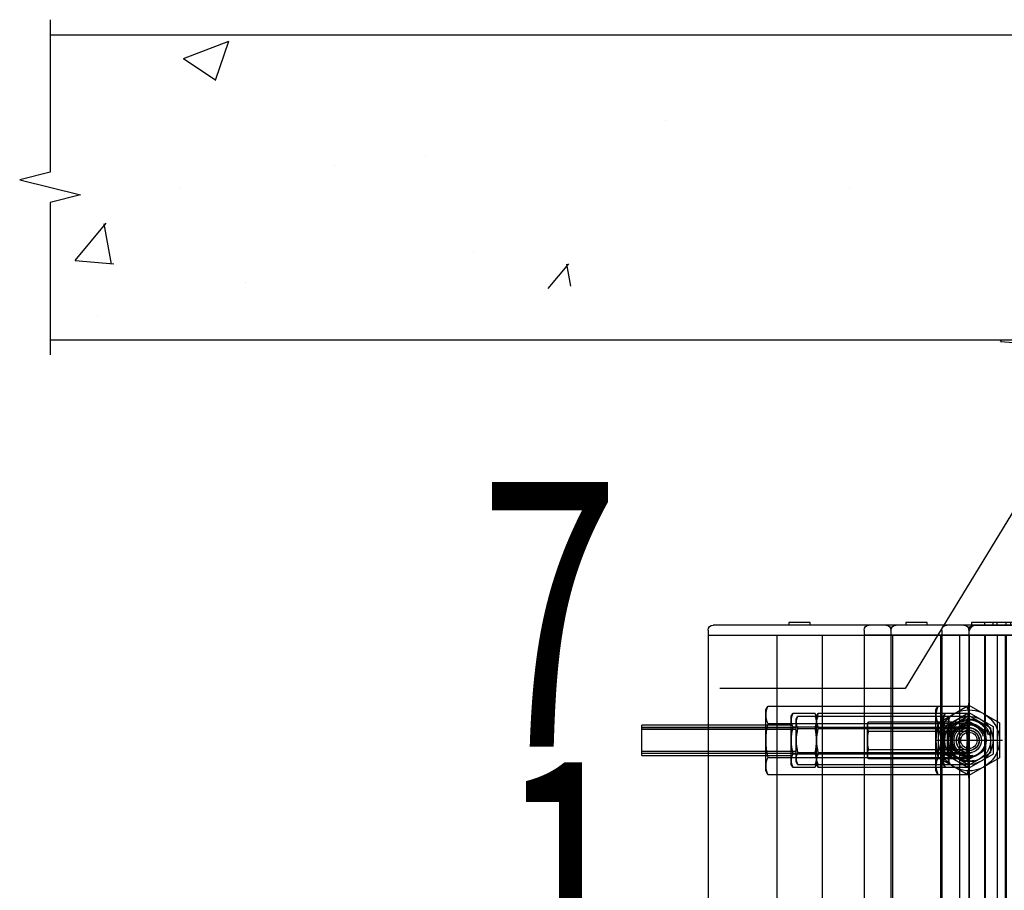
# Model space of a CAD drawing. Extents: x -369887 to 201539, y 396670 to 511541.
# Drawn here: x -216846 to -214984, y 408689 to 410334 of the extents above; entities that cross this region are included whole.
import ezdxf
from ezdxf.enums import TextEntityAlignment as Align

# ---------------------------------------------------------------- set-up
doc = ezdxf.new("R2010")
doc.units = 0
doc.header["$LTSCALE"] = 1000
doc.layers.get('0').update_dxf_attribs({"linetype": 'CONTINUOUS'})
for name, color, linetype in [('PRO', 7, 'CONTINUOUS'), ('WALRAVEN', 7, 'CONTINUOUS'), ('WALRAVEN1', 7, 'CONTINUOUS')]:
    doc.layers.add(name, color=color, linetype=linetype)
doc.styles.add('gpsxw', font='romans.shx', dxfattribs={"width": 0.7, "bigfont": 'hztxt.shx'})

# ---------------------------------------------------------------- blocks, each defined once
blk = doc.blocks.new('BIS-41端盖')
at = {"layer": 'WALRAVEN', "color": 138}
for p, q in [((-2, 20.65), (0, 20.65)), ((0, -20.65), (0, 20.65)), ((-4, -18.65), (-4, 18.65)), ((-5, -4.25), (-5, 4.25)), ((-5, 4.25), (-4, 4.25)), ((0, 0), (0, -14)), ((-4, -4.25), (-5, -4.25)), ((-2, -20.65), (0, -20.65))]:
    blk.add_line(p, q, dxfattribs=at)
at = {"layer": 'WALRAVEN'}
blk.add_line((0, 20.65), (0, -20.65), dxfattribs=at)
at = {"layer": 'WALRAVEN', "color": 138}
for centre, start, end in [((-2, 18.65), 90, 180), ((-2, -18.65), 180, 270)]:
    blk.add_arc(centre, 2, start, end, dxfattribs=at)
blk = doc.blocks.new('BIS-52端盖')
at = {"layer": 'WALRAVEN', "color": 138}
for p, q in [((-4, -24), (-4, 24)), ((-2, 26), (0, 26)), ((0, -26), (0, 26)), ((-5, -4.25), (-5, 4.25)), ((-5, 4.25), (-4, 4.25)), ((-4, -4.25), (-5, -4.25)), ((-2, -26), (0, -26))]:
    blk.add_line(p, q, dxfattribs=at)
at = {"layer": 'WALRAVEN'}
blk.add_line((0, 26), (0, -26), dxfattribs=at)
at = {"layer": 'WALRAVEN', "color": 138}
for centre, start, end in [((-2, 24), 90, 180), ((-2, -24), 180, 270)]:
    blk.add_arc(centre, 2, start, end, dxfattribs=at)
blk = doc.blocks.new('BIS-72端盖')
at = {"color": 138}
for p, q in [((-2, 36), (0, 36)), ((0, 36), (0, -36)), ((-4, -34), (-4, 34)), ((-5, -4.25), (-5, 4.25)), ((-5, 4.25), (-4, 4.25)), ((-4, -4.25), (-5, -4.25)), ((-2, -36), (0, -36))]:
    blk.add_line(p, q, dxfattribs=at)
for centre, start, end in [((-2, 34), 90, 180), ((-2, -34), 180, 270)]:
    blk.add_arc(centre, 2, start, end, dxfattribs=at)
at = {"layer": 'WALRAVEN'}
blk.add_line((0, 36), (0, -36), dxfattribs=at)
blk = doc.blocks.new('BIS-21端盖')
at = {"layer": 'WALRAVEN'}
blk.add_line((0, 10.3), (0, -10.3), dxfattribs=at)
at = {"layer": 'WALRAVEN', "color": 138}
for p, q in [((-5, -4.25), (-5, 4.25)), ((-5, 4.25), (-4, 4.25)), ((-4, -4.25), (-5, -4.25))]:
    blk.add_line(p, q, dxfattribs=at)
blk.add_lwpolyline([(0, -10.3), (0, 10.3), (-1, 10.3, 0.414214), (-4, 7.3), (-4, -7.3, 0.414214), (-1, -10.3)], format="xyb", close=True, dxfattribs=at)
blk = doc.blocks.new('*U144')
at = {"layer": 'WALRAVEN'}
for p, q in [((400, 0), (0, 0)), ((0, -72), (0, 0)), ((400, 0), (0, 0)), ((400, 0), (0, 0)), ((0, -20.6), (0, 0)), ((400, -72), (400, 0)), ((400, -72), (400, 0)), ((400, -20.6), (400, 0)), ((400, 0), (0, 0)), ((0, -82.6), (0, 0)), ((400, 0), (0, 0)), ((400, 0), (0, 0)), ((400, 0), (0, 0)), ((0, -20.6), (0, 0)), ((0, -72), (0, 0)), ((0, -52), (0, 0)), ((0, -41.3), (0, 0)), ((400, -82.6), (400, 0)), ((400, -82.6), (400, 0)), ((400, -20.6), (400, 0)), ((400, -72), (400, 0)), ((400, -52), (400, 0)), ((400, -41.3), (400, 0)), ((400, -20.6), (0, -20.6)), ((400, -20.6), (0, -20.6)), ((0, -41.2), (0, -20.6)), ((400, -41.2), (400, -20.6)), ((400, -41.2), (0, -41.2)), ((400, -41.3), (0, -41.3)), ((400, -41.3), (0, -41.3)), ((400, -52), (0, -52)), ((400, -72), (0, -72)), ((0, -144), (0, -72)), ((400, -72), (0, -72)), ((400, -144), (400, -72)), ((400, -144), (400, -72)), ((400, -82.6), (0, -82.6)), ((400, -144), (0, -144))]:
    blk.add_line(p, q, dxfattribs=at)
at = {"layer": 'WALRAVEN', "color": 251}
for p, q in [((400, -6.07), (0, -6.07)), ((400, -6.07), (0, -6.07)), ((400, -11.15), (0, -11.15)), ((400, -11.15), (0, -11.15)), ((400, -14.53), (0, -14.53)), ((400, -14.53), (0, -14.53)), ((400, -17.04), (0, -17.04)), ((400, -26.67), (0, -26.67)), ((400, -27.04), (0, -27.04)), ((400, -27.04), (0, -27.04)), ((400, -30.15), (0, -30.15)), ((400, -30.15), (0, -30.15)), ((400, -34.96), (0, -34.96)), ((400, -35.13), (0, -35.13)), ((400, -44.96), (0, -44.96)), ((400, -44.96), (0, -44.96)), ((400, -52.45), (0, -52.45)), ((400, -71.45), (0, -71.45)), ((400, -99.04), (0, -99.04)), ((400, -116.96), (0, -116.96))]:
    blk.add_line(p, q, dxfattribs=at)
at = {"layer": 'WALRAVEN', "xscale": -1, "rotation": 180}
for name, p in [('BIS-72端盖', (0, -36)), ('BIS-21端盖', (0, -10.3)), ('BIS-72端盖', (0, -36)), ('BIS-41端盖', (0, -20.65)), ('BIS-52端盖', (0, -26)), ('BIS-21端盖', (0, -10.3)), ('BIS-41端盖', (0, -20.65)), ('BIS-21端盖', (0, -30.9)), ('BIS-41端盖', (0, -61.95)), ('BIS-72端盖', (0, -108))]:
    blk.add_blockref(name, p, dxfattribs=at)
at = {"layer": 'WALRAVEN', "rotation": 180}
for name, p in [('BIS-72端盖', (400, -36)), ('BIS-21端盖', (400, -10.3)), ('BIS-72端盖', (400, -36)), ('BIS-41端盖', (400, -20.65)), ('BIS-52端盖', (400, -26)), ('BIS-21端盖', (400, -10.3)), ('BIS-41端盖', (400, -20.65)), ('BIS-21端盖', (400, -30.9)), ('BIS-41端盖', (400, -61.95)), ('BIS-72端盖', (400, -108))]:
    blk.add_blockref(name, p, dxfattribs=at)
blk = doc.blocks.new('-LIANJIEJIANM16')
at = {"layer": 'WALRAVEN', "color": 7, "linetype": 'Continuous'}
for p, q in [((0.79, 13.38), (0, 12)), ((0, 12), (0, -12)), ((79.21, 13.38), (0.79, 13.38)), ((79.21, 13.38), (80, 12)), ((80, 12), (80, -12)), ((79.21, 6.69), (0.79, 6.69)), ((79.21, -6.69), (0.79, -6.69)), ((0, -12), (0.79, -13.38)), ((0.79, -13.38), (79.21, -13.38)), ((80, -12), (79.21, -13.38))]:
    blk.add_line(p, q, dxfattribs=at)
for centre, radius, start, end in [((7.44, 10.03), 7.44, 153.2888, 206.7112), ((72.56, 10.03), 7.44, 333.2888, 26.7112), ((28.56, 0), 28.56, 166.4605, 193.5395), ((51.44, 0), 28.56, 346.4605, 13.5395), ((7.44, -10.03), 7.44, 153.2888, 206.7112), ((72.56, -10.03), 7.44, 333.2888, 26.7112)]:
    blk.add_arc(centre, radius, start, end, dxfattribs=at)
blk = doc.blocks.new('-ZHUANJIETOUM12')
at = {"layer": 'WALRAVEN1', "color": 7, "linetype": 'Continuous'}
for p, q in [((0.61, 10.55), (0, 9.5)), ((0, 9.5), (0, -9.5)), ((59.39, 10.55), (0.61, 10.55)), ((59.39, 10.55), (60, 9.5)), ((60, 9.5), (60, -9.5)), ((59.39, 5.27), (0.61, 5.27)), ((59.39, -5.27), (0.61, -5.27)), ((0, -9.5), (0.61, -10.55)), ((0.61, -10.55), (59.39, -10.55)), ((60, -9.5), (59.39, -10.55))]:
    blk.add_line(p, q, dxfattribs=at)
for centre, radius, start, end in [((6.04, 7.91), 6.04, 154.1113, 205.8887), ((53.96, 7.91), 6.04, 334.1113, 25.8887), ((23.25, 0), 23.25, 166.8883, 193.1117), ((36.75, 0), 23.25, 346.8883, 13.1117), ((6.04, -7.91), 6.04, 154.1113, 205.8887), ((53.96, -7.91), 6.04, 334.1113, 25.8887)]:
    blk.add_arc(centre, radius, start, end, dxfattribs=at)
blk = doc.blocks.new('-ZHUANJIETOUM10')
at = {"layer": 'WALRAVEN', "color": 7, "linetype": 'Continuous'}
for p, q in [((0.55, 9.45), (0, 8.5)), ((0, 8.5), (0, -8.5)), ((59.45, 9.45), (0.55, 9.45)), ((59.45, 9.45), (60, 8.5)), ((60, 8.5), (60, -8.5)), ((59.45, 4.73), (0.55, 4.73)), ((59.45, -4.73), (0.55, -4.73)), ((0, -8.5), (0.55, -9.45)), ((0.55, -9.45), (59.45, -9.45)), ((60, -8.5), (59.45, -9.45))]:
    blk.add_line(p, q, dxfattribs=at)
for centre, radius, start, end in [((5.36, 7.09), 5.36, 153.8593, 206.1407), ((54.64, 7.09), 5.36, 333.8593, 26.1407), ((20.63, 0), 20.63, 166.7574, 193.2426), ((39.37, 0), 20.63, 346.7574, 13.2426), ((5.36, -7.09), 5.36, 153.8593, 206.1407), ((54.64, -7.09), 5.36, 333.8593, 26.1407)]:
    blk.add_arc(centre, radius, start, end, dxfattribs=at)
blk = doc.blocks.new('-ZHUANJIETOUM8')
at = {"layer": 'WALRAVEN', "color": 7, "linetype": 'Continuous'}
for p, q in [((0.4, 7.19), (0, 6.5)), ((0, 6.5), (0, -6.5)), ((39.6, 7.19), (0.4, 7.19)), ((39.6, 7.19), (40, 6.5)), ((40, 6.5), (40, -6.5)), ((39.6, 3.59), (0.4, 3.59)), ((39.6, -3.59), (0.4, -3.59)), ((0, -6.5), (0.4, -7.19)), ((0.4, -7.19), (39.6, -7.19)), ((40, -6.5), (39.6, -7.19))]:
    blk.add_line(p, q, dxfattribs=at)
for centre, radius, start, end in [((4.25, 5.39), 4.25, 155.0076, 204.9924), ((35.75, 5.39), 4.25, 335.0076, 24.9924), ((16.42, 0), 16.42, 167.3534, 192.6466), ((23.58, 0), 16.42, 347.3534, 12.6466), ((4.25, -5.39), 4.25, 155.0076, 204.9924), ((35.75, -5.39), 4.25, 335.0076, 24.9924)]:
    blk.add_arc(centre, radius, start, end, dxfattribs=at)
blk = doc.blocks.new('00002448_20071201235809035')
at = {"layer": 'WALRAVEN', "color": 7, "linetype": 'Continuous'}
for p, q in [((0.79, 13.38), (0, 12)), ((0, 12), (0, -12)), ((12.21, 13.38), (0.79, 13.38)), ((12.21, 13.38), (13, 12)), ((13, 12), (13, -12)), ((12.21, 6.69), (0.79, 6.69)), ((12.21, -6.69), (0.79, -6.69)), ((0, -12), (0.79, -13.38)), ((0.79, -13.38), (12.21, -13.38)), ((13, -12), (12.21, -13.38))]:
    blk.add_line(p, q, dxfattribs=at)
for centre, radius, start, end in [((7.44, 10.03), 7.44, 153.2888, 206.7112), ((5.56, 10.03), 7.44, 333.2888, 26.7112), ((28.56, 0), 28.56, 166.4605, 193.5395), ((-15.56, 0), 28.56, 346.4605, 13.5395), ((7.44, -10.03), 7.44, 153.2888, 206.7112), ((5.56, -10.03), 7.44, 333.2888, 26.7112)]:
    blk.add_arc(centre, radius, start, end, dxfattribs=at)
blk = doc.blocks.new('00002448_20071201235758093')
at = {"layer": 'WALRAVEN', "color": 7, "linetype": 'Continuous'}
for p, q in [((0.61, 10.55), (0, 9.5)), ((0, 9.5), (0, -9.5)), ((9.39, 10.55), (0.61, 10.55)), ((9.39, 10.55), (10, 9.5)), ((10, 9.5), (10, -9.5)), ((9.39, 5.28), (0.61, 5.28)), ((9.39, -5.28), (0.61, -5.28)), ((0, -9.5), (0.61, -10.55)), ((0.61, -10.55), (9.39, -10.55)), ((10, -9.5), (9.39, -10.55))]:
    blk.add_line(p, q, dxfattribs=at)
for centre, radius, start, end in [((6.04, 7.91), 6.04, 154.1113, 205.8887), ((3.96, 7.91), 6.04, 334.1113, 25.8887), ((23.25, 0), 23.25, 166.8883, 193.1117), ((-13.25, 0), 23.25, 346.8883, 13.1117), ((6.04, -7.91), 6.04, 154.1113, 205.8887), ((3.96, -7.91), 6.04, 334.1113, 25.8887)]:
    blk.add_arc(centre, radius, start, end, dxfattribs=at)
blk = doc.blocks.new('00002448_20071201235748096')
at = {"layer": 'WALRAVEN', "color": 7, "linetype": 'Continuous'}
for p, q in [((0.55, 9.45), (0, 8.5)), ((0, 8.5), (0, -8.5)), ((7.45, 9.45), (0.55, 9.45)), ((7.45, 9.45), (8, 8.5)), ((8, 8.5), (8, -8.5)), ((7.45, 4.72), (0.55, 4.72)), ((7.45, -4.72), (0.55, -4.72)), ((0, -8.5), (0.55, -9.45)), ((0.55, -9.45), (7.45, -9.45)), ((8, -8.5), (7.45, -9.45))]:
    blk.add_line(p, q, dxfattribs=at)
for centre, radius, start, end in [((5.36, 7.09), 5.36, 153.8593, 206.1407), ((2.64, 7.09), 5.36, 333.8593, 26.1407), ((20.63, 0), 20.63, 166.7574, 193.2426), ((-12.63, 0), 20.63, 346.7574, 13.2426), ((5.36, -7.09), 5.36, 153.8593, 206.1407), ((2.64, -7.09), 5.36, 333.8593, 26.1407)]:
    blk.add_arc(centre, radius, start, end, dxfattribs=at)
blk = doc.blocks.new('00002448_20071201235737046')
at = {"layer": 'WALRAVEN', "color": 7, "linetype": 'Continuous'}
for p, q in [((0.4, 7.19), (0, 6.5)), ((0, 6.5), (0, -6.5)), ((6.1, 7.19), (0.4, 7.19)), ((6.1, 7.19), (6.5, 6.5)), ((6.5, 6.5), (6.5, -6.5)), ((6.1, 3.6), (0.4, 3.6)), ((6.1, -3.6), (0.4, -3.6)), ((0, -6.5), (0.4, -7.19)), ((0.4, -7.19), (6.1, -7.19)), ((6.5, -6.5), (6.1, -7.19))]:
    blk.add_line(p, q, dxfattribs=at)
for centre, radius, start, end in [((4.25, 5.39), 4.25, 155.0076, 204.9924), ((2.25, 5.39), 4.25, 335.0076, 24.9924), ((16.42, 0), 16.42, 167.3534, 192.6466), ((-9.92, 0), 16.42, 347.3534, 12.6466), ((4.25, -5.39), 4.25, 155.0076, 204.9924), ((2.25, -5.39), 4.25, 335.0076, 24.9924)]:
    blk.add_arc(centre, radius, start, end, dxfattribs=at)
blk = doc.blocks.new('00002448_20071201235727026')
at = {"layer": 'WALRAVEN', "color": 7, "linetype": 'Continuous'}
for p, q in [((-12, 6.93), (0, 13.86)), ((0, 13.86), (12, 6.93)), ((-12, -6.93), (-12, 6.93)), ((12, 6.93), (12, -6.93)), ((0, -13.86), (-12, -6.93)), ((12, -6.93), (0, -13.86))]:
    blk.add_line(p, q, dxfattribs=at)
at = {"layer": 'WALRAVEN', "color": 3, "linetype": 'Continuous'}
for p, q in [((0, 14.71), (0, -14.71)), ((-13.2, 0), (13.2, 0))]:
    blk.add_line(p, q, dxfattribs=at)
at = {"layer": 'WALRAVEN', "color": 7, "linetype": 'Continuous'}
for radius in [12, 6.77]:
    blk.add_circle((0, 0), radius, dxfattribs=at)
at = {"layer": 'WALRAVEN', "color": 1, "linetype": 'Continuous'}
blk.add_arc((0, 0), 8, 195, 105, dxfattribs=at)
blk = doc.blocks.new('00002448_20071201235719024')
at = {"layer": 'WALRAVEN', "color": 7, "linetype": 'Continuous'}
for p, q in [((-9.5, 5.48), (0, 10.97)), ((0, 10.97), (9.5, 5.48)), ((-9.5, -5.48), (-9.5, 5.48)), ((9.5, 5.48), (9.5, -5.48)), ((0, -10.97), (-9.5, -5.48)), ((9.5, -5.48), (0, -10.97))]:
    blk.add_line(p, q, dxfattribs=at)
at = {"layer": 'WALRAVEN', "color": 3, "linetype": 'Continuous'}
for p, q in [((0, 11.61), (0, -11.61)), ((-10.45, 0), (10.45, 0))]:
    blk.add_line(p, q, dxfattribs=at)
at = {"layer": 'WALRAVEN', "color": 7, "linetype": 'Continuous'}
for radius in [9.5, 4.93]:
    blk.add_circle((0, 0), radius, dxfattribs=at)
at = {"layer": 'WALRAVEN', "color": 1, "linetype": 'Continuous'}
blk.add_arc((0, 0), 6, 195, 105, dxfattribs=at)
blk = doc.blocks.new('00002448_20071201235654046')
at = {"layer": 'WALRAVEN', "color": 7, "linetype": 'Continuous'}
for p, q in [((-8.5, 4.91), (0, 9.81)), ((0, 9.81), (8.5, 4.91)), ((-8.5, -4.91), (-8.5, 4.91)), ((8.5, 4.91), (8.5, -4.91)), ((0, -9.81), (-8.5, -4.91)), ((8.5, -4.91), (0, -9.81))]:
    blk.add_line(p, q, dxfattribs=at)
at = {"layer": 'WALRAVEN', "color": 3, "linetype": 'Continuous'}
for p, q in [((0, 10.39), (0, -10.39)), ((-9.35, 0), (9.35, 0))]:
    blk.add_line(p, q, dxfattribs=at)
at = {"layer": 'WALRAVEN', "color": 7, "linetype": 'Continuous'}
for radius in [8.5, 4.08]:
    blk.add_circle((0, 0), radius, dxfattribs=at)
at = {"layer": 'WALRAVEN', "color": 1, "linetype": 'Continuous'}
blk.add_arc((0, 0), 5, 195, 105, dxfattribs=at)
blk = doc.blocks.new('00002448_20071201235642032')
at = {"layer": 'WALRAVEN', "color": 3, "linetype": 'Continuous'}
for p, q in [((0, 7.91), (0, -7.91)), ((-7.15, 0), (7.15, 0))]:
    blk.add_line(p, q, dxfattribs=at)
at = {"layer": 'WALRAVEN', "color": 7, "linetype": 'Continuous'}
for p, q in [((-6.5, 3.75), (0, 7.51)), ((0, 7.51), (6.5, 3.75)), ((-6.5, -3.75), (-6.5, 3.75)), ((6.5, 3.75), (6.5, -3.75)), ((0, -7.51), (-6.5, -3.75)), ((6.5, -3.75), (0, -7.51))]:
    blk.add_line(p, q, dxfattribs=at)
for radius in [6.5, 3.23]:
    blk.add_circle((0, 0), radius, dxfattribs=at)
at = {"layer": 'WALRAVEN', "color": 1}
blk.add_circle((0, 0), 4, dxfattribs=at)
blk = doc.blocks.new('*U143')
for p, q in [((128.82, 6), (128.82, -6)), ((128.82, 5), (128.82, -5))]:
    blk.add_line(p, q)
at = {"layer": 'WALRAVEN'}
for p, q in [((0, 9.69), (0, -9.69)), ((1, 7.19), (0, 9.69)), ((1, -7.19), (0, -9.69))]:
    blk.add_line(p, q, dxfattribs=at)
at = {"layer": 'WALRAVEN', "color": 7, "linetype": 'Continuous'}
for p, q in [((128.82, 5), (68, 5)), ((128.82, 6), (70, 6)), ((68, -5), (128.82, -5)), ((70, -6), (128.82, -6))]:
    blk.add_line(p, q, dxfattribs=at)
at = {"layer": 'WALRAVEN', "color": 1, "linetype": 'Continuous'}
for p, q in [((128.82, 4.23), (68, 4.23)), ((128.82, 5.08), (70, 5.08)), ((68, -4.23), (128.82, -4.23)), ((70, -5.08), (128.82, -5.08))]:
    blk.add_line(p, q, dxfattribs=at)
at = {"layer": 'WALRAVEN'}
for name, p in [('00002448_20071201235727026', (0, 0)), ('-LIANJIEJIANM16', (0, 0)), ('00002448_20071201235809035', (0, 0)), ('00002448_20071201235719024', (0, 0)), ('00002448_20071201235654046', (0, 0)), ('00002448_20071201235642032', (0, 0)), ('-ZHUANJIETOUM12', (0, 0)), ('00002448_20071201235758093', (0, 0)), ('-ZHUANJIETOUM10', (0, 0)), ('00002448_20071201235748096', (0, 0)), ('00002448_20071201235758093', (60, 0)), ('00002448_20071201235748096', (60, 0)), ('-ZHUANJIETOUM8', (0, 0)), ('00002448_20071201235737046', (0.6, 0))]:
    blk.add_blockref(name, p, dxfattribs=at)
blk = doc.blocks.new('_Dot')
at = {"color": 0, "linetype": 'ByBlock', "lineweight": -2}
blk.add_line((-0.5, 0), (-1, 0), dxfattribs=at)
at = {"color": 0, "linetype": 'ByBlock', "const_width": 0.5}
blk.add_lwpolyline([(-0.25, 0, 1), (0.25, 0, 1)], format="xyb", close=True, dxfattribs=at)
blk = doc.blocks.new('*U159')
at = {"layer": 'WALRAVEN'}
blk.add_lwpolyline([(136034, 13445.5), (135789.5, 13044.7), (135497.5, 13044.7)], dxfattribs=at)
at = {"layer": 'WALRAVEN', "xscale": 6, "yscale": 6, "zscale": 6, "rotation": 58.61669934448251}
blk.add_blockref('_Dot', (136037.1, 13450.6), dxfattribs=at)

msp = doc.modelspace()

# ---------------------------------------------------------------- hatches: boundary and pattern name
at = {"layer": 'WALRAVEN', "linetype": 'Continuous'}
h = msp.add_hatch(dxfattribs=at)
h.set_pattern_fill('AR-CONC', scale=4.8)
h.set_pattern_definition([(50, (-1073722.3, 1231033.9), (874.4864, -76.5076), [91.44, -1005.84]), (355, (-1073722.3, 1231033.9), (-169.1684, 917.07286), [73.152, -804.6748]), (100.451445, (-1073649.4, 1231027.5), (705.318, 840.5652), [77.71204, -854.8332]), (46.1842, (-1073722.3, 1231277.7), (1301.1794, -201.8032), [137.16, -1508.76]), (96.63556, (-1073613.9, 1231260.9), (1139.5398, 1187.6454), [116.5681, -1282.2509]), (351.18415, (-1073722.3, 1231277.7), (1139.5398, 1187.6454), [109.7278, -1207.0067]), (21, (-1073600.4, 1231216.8), (727.74908, -490.87295), [91.44, -1005.84]), (326, (-1073600.4, 1231216.8), (296.64974, 884.10224), [73.152, -804.672]), (71.451445, (-1073539.7, 1231175.9), (1024.3988, 393.2293), [77.71204, -854.8317]), (37.5, (-1073722.3, 1231033.9), (14.825296, 405.86419), [0, -794.9184, 0, -816.864, 0, -807.72]), (7.5, (-1073722.3, 1231033.9), (320.73438, 480.86676), [0, -465.7344, 0, -776.6304, 0, -307.848]), (327.5, (-1073994.2, 1231033.9), (650.83486, -27.49797), [0, -304.8, 0, -950.976, 0, -1261.872]), (317.5, (-1074116.1, 1231033.9), (711.02007, 122.04716), [0, -396.24, 0, -631.5456, 0, -896.112])])
edge = h.paths.add_edge_path()
edge.add_line((-211171.90284, 409700.29572), (-211171.90284, 409988.29572))
edge.add_line((-211171.90284, 409988.29572), (-211114.30284, 410002.69572))
edge.add_line((-211114.30284, 410002.69572), (-211229.50284, 410031.49572))
edge.add_line((-211229.50284, 410031.49572), (-211171.90284, 410045.89572))
edge.add_line((-211171.90284, 410045.89572), (-211171.90284, 410333.89572))
edge.add_line((-216787.90284, 410305.09572), (-211171.90284, 410305.09572))
edge.add_line((-216787.90284, 409729.09572), (-211171.90284, 409729.09572))
edge.add_line((-216787.90284, 410333.89572), (-216787.90284, 410045.89572))
edge.add_line((-216787.90284, 410045.89572), (-216845.50284, 410031.49572))
edge.add_line((-216845.50284, 410031.49572), (-216730.30284, 410002.69572))
edge.add_line((-216730.30284, 410002.69572), (-216787.90284, 409988.29572))
edge.add_line((-216787.90284, 409988.29572), (-216787.90284, 409700.29572))

# ---------------------------------------------------------------- linework, layer by layer
at = {"layer": 'WALRAVEN', "color": 7}
for p, q in [((-216787.90284, 410305.09572), (-211171.90284, 410305.09572)), ((-216787.90284, 409729.09572), (-211171.90284, 409729.09572))]:
    msp.add_line(p, q, dxfattribs=at)
msp.add_lwpolyline([(-216787.90284, 410333.89572), (-216787.90284, 410045.89572), (-216845.50284, 410031.49572), (-216730.30284, 410002.69572), (-216787.90284, 409988.29572), (-216787.90284, 409700.29572)], dxfattribs=at)

# ---------------------------------------------------------------- block references
at = {"color": 7, "xscale": 1.199999999953434, "yscale": 1.199999999953434, "zscale": 1.199999999953434}
msp.add_blockref('*U159', (-378119.23728, 393416.39022), dxfattribs=at)
at = {"layer": 'WALRAVEN', "color": 7}
for name, p, xscale, yscale, zscale, rotation in [('*U144', (-214853.05798, 407250.77822), -4.80000000000291, 4.80000000000291, 4.8, 270), ('*U143', (-215051.29798, 408971.93607), 4.800000000046566, 4.800000000046566, 4.800000000046566, 180)]:
    msp.add_blockref(name, p, dxfattribs=dict(at, xscale=xscale, yscale=yscale, zscale=zscale, rotation=rotation))

# ---------------------------------------------------------------- texts
at = {"layer": 'PRO', "color": 7, "style": 'gpsxw', "width": 0.7}
for s, p in [('7', (-215843.46992, 409145.33444)), ('1', (-215813.97017, 408615.52657))]:
    msp.add_text(s, height=500, dxfattribs=at).set_placement(p, align=Align.MIDDLE)

doc.saveas('drawing.dxf')
